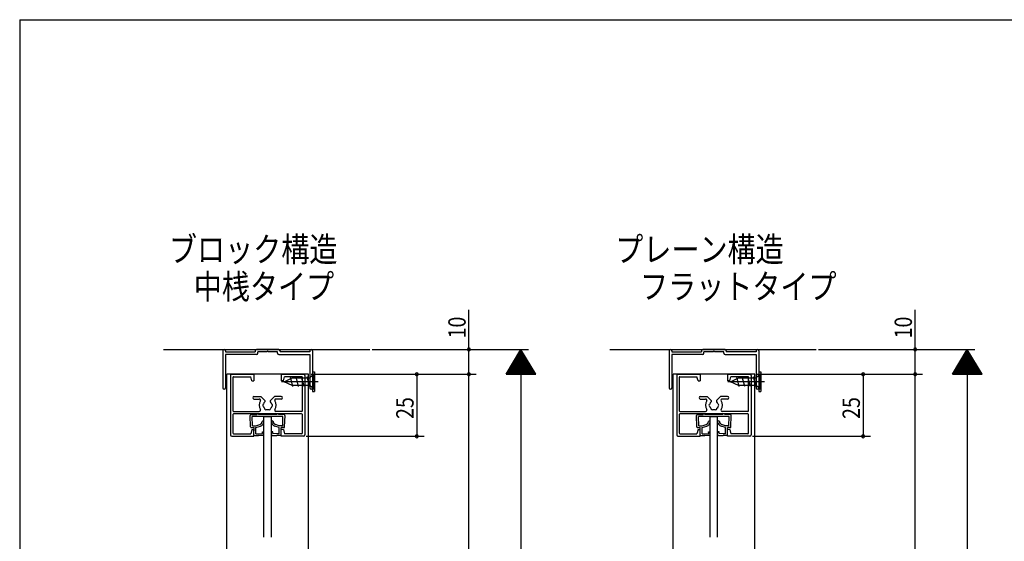
# Model space of a CAD drawing. Extents: x 19 to 822, y 16 to 584.
# Drawn here: x 24 to 421, y 367 to 578 of the extents above; entities that cross this region are included whole.
import ezdxf

# ---------------------------------------------------------------- set-up
doc = ezdxf.new("R2010")
doc.units = 0
doc.linetypes.add('CENTER2', pattern=[28.575, 19.05, -3.175, 3.175, -3.175])
for name, color, linetype in [('CL', 4, 'CENTER2'), ('KI1', 7, 'CONTINUOUS'), ('KI2', 4, 'CONTINUOUS'), ('MJ', 2, 'CONTINUOUS'), ('OS', 2, 'CONTINUOUS'), ('SU', 3, 'CONTINUOUS'), ('WK', 7, 'CONTINUOUS')]:
    doc.layers.add(name, color=color, linetype=linetype)
doc.styles.get("Standard").update_dxf_attribs({"font": 'romans.shx', "width": 0.83, "bigfont": 'extfont.shx'})

msp = doc.modelspace()

# ---------------------------------------------------------------- linework, layer by layer
at = {"layer": 'CL'}
for p, q in [((143.846639, 431.71018), (129.113646, 431.71018)), ((323.846639, 431.710179), (309.113646, 431.710179))]:
    msp.add_line(p, q, dxfattribs=at)
at = {"layer": 'KI1'}
for p, q in [((105.400242, 444.16018), (105.400242, 429.26018)), ((106.500242, 444.16018), (106.500242, 443.71018)), ((106.500242, 443.71018), (118.500242, 443.71018)), ((119.000242, 442.71018), (106.500242, 442.71018)), ((106.500242, 442.71018), (106.500242, 429.26018)), ((118.500242, 444.21018), (118.500242, 443.71018)), ((128.000242, 444.71018), (119.000242, 444.71018)), ((119.500242, 443.21018), (119.500242, 443.71018)), ((123.200242, 443.71018), (119.500242, 443.71018)), ((127.500242, 443.71018), (123.800242, 443.71018)), ((127.500242, 443.21018), (127.500242, 443.71018)), ((128.000242, 442.71018), (140.500242, 442.71018)), ((128.500242, 444.21018), (128.500242, 443.71018)), ((140.500242, 443.71018), (128.500242, 443.71018)), ((140.500242, 444.16018), (140.500242, 443.71018)), ((140.500242, 442.71018), (140.500242, 429.26018)), ((141.600242, 444.16018), (141.600242, 429.26018)), ((285.400242, 444.16018), (285.400242, 429.26018)), ((286.500242, 444.16018), (286.500242, 443.71018)), ((286.500242, 443.71018), (298.500242, 443.71018)), ((299.000242, 442.71018), (286.500242, 442.71018)), ((286.500242, 442.71018), (286.500242, 429.26018)), ((298.500242, 444.21018), (298.500242, 443.71018)), ((308.000242, 444.71018), (299.000242, 444.71018)), ((299.500242, 443.21018), (299.500242, 443.71018)), ((303.200242, 443.71018), (299.500242, 443.71018)), ((307.500242, 443.71018), (303.800242, 443.71018)), ((307.500242, 443.21018), (307.500242, 443.71018)), ((308.000242, 442.71018), (320.500242, 442.71018)), ((308.500242, 444.21018), (308.500242, 443.71018)), ((320.500242, 443.71018), (308.500242, 443.71018)), ((320.500242, 444.16018), (320.500242, 443.71018)), ((320.500242, 442.71018), (320.500242, 429.26018)), ((321.600242, 444.16018), (321.600242, 429.26018)), ((107.000239, 144.71018), (107.000242, 434.71018)), ((140.000242, 434.71018), (107.000242, 434.71018)), ((140.000242, 434.71018), (107.000242, 434.71018)), ((108.500242, 434.21018), (108.500242, 410.21018)), ((109.000242, 434.71018), (118.000242, 434.71018)), ((109.500242, 433.41018), (109.500242, 420.01018)), ((109.800242, 433.71018), (116.673926, 433.71018)), ((117.121294, 432.01018), (116.673926, 433.71018)), ((118.000242, 434.71018), (118.000242, 432.01018)), ((129.000242, 434.71018), (129.000242, 432.01018)), ((129.000242, 434.71018), (138.000242, 434.71018)), ((129.879189, 432.01018), (130.326557, 433.71018)), ((137.200242, 433.71018), (130.326557, 433.71018)), ((137.500242, 420.01018), (137.500242, 433.41018)), ((138.500242, 434.21018), (138.500242, 410.21018)), ((140.000239, 144.71018), (140.000242, 434.71018)), ((287.000239, 144.71018), (287.000242, 434.71018)), ((320.000242, 434.71018), (287.000242, 434.71018)), ((320.000242, 434.71018), (287.000242, 434.71018)), ((288.500242, 434.21018), (288.500242, 410.21018)), ((289.000242, 434.71018), (298.000242, 434.71018)), ((289.500242, 433.41018), (289.500242, 420.01018)), ((289.800242, 433.71018), (296.673926, 433.71018)), ((297.121294, 432.01018), (296.673926, 433.71018)), ((298.000242, 434.71018), (298.000242, 432.01018)), ((309.000242, 434.71018), (309.000242, 432.01018)), ((309.000242, 434.71018), (318.000242, 434.71018)), ((309.879189, 432.01018), (310.326557, 433.71018)), ((317.200242, 433.71018), (310.326557, 433.71018)), ((317.500242, 420.01018), (317.500242, 433.41018)), ((318.500242, 434.21018), (318.500242, 410.21018)), ((320.000239, 144.71018), (320.000242, 434.71018)), ((117.121294, 432.01018), (118.000242, 432.01018)), ((129.879189, 432.01018), (129.000242, 432.01018)), ((297.121294, 432.01018), (298.000242, 432.01018)), ((309.879189, 432.01018), (309.000242, 432.01018)), ((118.000242, 425.71018), (120.784221, 425.71018)), ((122.394314, 424.100087), (120.784221, 425.71018)), ((124.606169, 424.100087), (126.216262, 425.71018)), ((129.000242, 425.71018), (126.216262, 425.71018)), ((298.000242, 425.71018), (300.784221, 425.71018)), ((302.394314, 424.100087), (300.784221, 425.71018)), ((304.606169, 424.100087), (306.216262, 425.71018)), ((309.000242, 425.71018), (306.216262, 425.71018)), ((118.000242, 424.71018), (120.152108, 424.71018)), ((129.000242, 424.71018), (126.848375, 424.71018)), ((298.000242, 424.71018), (300.152108, 424.71018)), ((309.000242, 424.71018), (306.848375, 424.71018)), ((109.500242, 418.41018), (109.500242, 411.01018)), ((109.800242, 419.71018), (120.152108, 419.71018)), ((137.200242, 418.71018), (109.800242, 418.71018)), ((122.000242, 417.610184), (125.000242, 417.610184)), ((122.000242, 368.970134), (122.000242, 417.610184)), ((125.000242, 368.970134), (125.000242, 417.610184)), ((137.200242, 419.71018), (126.848375, 419.71018)), ((137.500242, 411.01018), (137.500242, 418.41018)), ((289.500242, 418.41018), (289.500242, 411.01018)), ((289.800242, 419.71018), (300.152108, 419.71018)), ((317.200242, 418.71018), (289.800242, 418.71018)), ((302.000242, 417.610184), (305.000242, 417.610184)), ((302.000242, 368.970134), (302.000242, 417.610184)), ((305.000242, 368.970134), (305.000242, 417.610184)), ((317.200242, 419.71018), (306.848375, 419.71018)), ((317.500242, 411.01018), (317.500242, 418.41018)), ((109.000242, 409.71018), (118.000242, 409.71018)), ((109.800242, 410.71018), (116.673926, 410.71018)), ((117.121294, 412.41018), (116.673926, 410.71018)), ((117.121294, 412.41018), (118.000242, 412.41018)), ((118.000242, 409.71018), (118.000242, 412.41018)), ((129.000242, 409.71018), (129.000242, 412.41018)), ((129.879189, 412.41018), (129.000242, 412.41018)), ((138.000242, 409.71018), (129.000242, 409.71018)), ((129.879189, 412.41018), (130.326557, 410.71018)), ((137.200242, 410.71018), (130.326557, 410.71018)), ((289.000242, 409.71018), (298.000242, 409.71018)), ((289.800242, 410.71018), (296.673926, 410.71018)), ((297.121294, 412.41018), (296.673926, 410.71018)), ((297.121294, 412.41018), (298.000242, 412.41018)), ((298.000242, 409.71018), (298.000242, 412.41018)), ((309.000242, 409.71018), (309.000242, 412.41018)), ((309.879189, 412.41018), (309.000242, 412.41018)), ((318.000242, 409.71018), (309.000242, 409.71018)), ((309.879189, 412.41018), (310.326557, 410.71018)), ((317.200242, 410.71018), (310.326557, 410.71018))]:
    msp.add_line(p, q, dxfattribs=at)
for centre, radius, start, end in [((105.950242, 444.16018), 0.55, 0, 180), ((119.000242, 444.21018), 0.5, 90, 180), ((119.000242, 443.21018), 0.5, 270, 0), ((123.500242, 443.71018), 0.3, 0, 180), ((128.000242, 443.21018), 0.5, 180, 270), ((128.000242, 444.21018), 0.5, 0, 90), ((141.050242, 444.16018), 0.55, 0, 180), ((285.950242, 444.16018), 0.55, 0, 180), ((299.000242, 444.21018), 0.5, 90, 180), ((299.000242, 443.21018), 0.5, 270, 0), ((303.500242, 443.71018), 0.3, 0, 180), ((308.000242, 443.21018), 0.5, 180, 270), ((308.000242, 444.21018), 0.5, 0, 90), ((321.050242, 444.16018), 0.55, 0, 180), ((109.000242, 434.21018), 0.5, 90, 180), ((109.800242, 433.41018), 0.3, 90, 180), ((137.200242, 433.41018), 0.3, 0, 90), ((138.000242, 434.21018), 0.5, 0, 90), ((289.000242, 434.21018), 0.5, 90, 180), ((289.800242, 433.41018), 0.3, 90, 180), ((317.200242, 433.41018), 0.3, 0, 90), ((318.000242, 434.21018), 0.5, 0, 90), ((105.950242, 429.26018), 0.55, 180, 0), ((141.050242, 429.26018), 0.55, 180, 0), ((285.950242, 429.26018), 0.55, 180, 0), ((321.050242, 429.26018), 0.55, 180, 0), ((118.000242, 425.21018), 0.5, 90, 270), ((129.000242, 425.21018), 0.5, 270, 90), ((298.000242, 425.21018), 0.5, 90, 270), ((309.000242, 425.21018), 0.5, 270, 90), ((123.500242, 422.21018), 3.4, 149.148114, 210.851886), ((120.152108, 424.21018), 0.5, 329.148114, 90), ((122.000242, 422.21018), 0.5, 112.024313, 247.975687), ((123.500242, 422.21018), 1.75, 130.1841, 164.641114), ((123.500242, 422.21018), 1.75, 195.358886, 224.641114), ((122.750242, 420.911142), 0.5, 172.024313, 307.975687), ((122.128526, 423.8343), 0.37588, 310.1841, 45), ((124.250242, 420.911142), 0.5, 232.024313, 7.975687), ((124.871957, 423.8343), 0.37588, 135, 229.8159), ((123.500242, 422.21018), 1.75, 15.358886, 49.8159), ((123.500242, 422.21018), 1.75, 315.358886, 344.641114), ((125.000242, 422.21018), 0.5, 292.024313, 67.975687), ((126.848375, 424.21018), 0.5, 90, 210.851886), ((123.500242, 422.21018), 3.4, 329.148114, 30.851886), ((303.500242, 422.21018), 3.4, 149.148114, 210.851886), ((300.152108, 424.21018), 0.5, 329.148114, 90), ((302.000242, 422.21018), 0.5, 112.024313, 247.975687), ((303.500242, 422.21018), 1.75, 130.1841, 164.641114), ((303.500242, 422.21018), 1.75, 195.358886, 224.641114), ((302.750242, 420.911142), 0.5, 172.024313, 307.975687), ((302.128526, 423.8343), 0.37588, 310.1841, 45), ((304.250242, 420.911142), 0.5, 232.024313, 7.975687), ((304.871957, 423.8343), 0.37588, 135, 229.8159), ((303.500242, 422.21018), 1.75, 15.358886, 49.8159), ((303.500242, 422.21018), 1.75, 315.358886, 344.641114), ((305.000242, 422.21018), 0.5, 292.024313, 67.975687), ((306.848375, 424.21018), 0.5, 90, 210.851886), ((303.500242, 422.21018), 3.4, 329.148114, 30.851886), ((109.800242, 420.01018), 0.3, 180, 270), ((109.800242, 418.41018), 0.3, 90, 180), ((120.152108, 420.21018), 0.5, 270, 30.851886), ((123.500242, 422.21018), 1.75, 255.358886, 284.641114), ((126.848375, 420.21018), 0.5, 149.148114, 270), ((137.200242, 420.01018), 0.3, 270, 0), ((137.200242, 418.41018), 0.3, 0, 90), ((289.800242, 420.01018), 0.3, 180, 270), ((289.800242, 418.41018), 0.3, 90, 180), ((300.152108, 420.21018), 0.5, 270, 30.851886), ((303.500242, 422.21018), 1.75, 255.358886, 284.641114), ((306.848375, 420.21018), 0.5, 149.148114, 270), ((317.200242, 420.01018), 0.3, 270, 0), ((317.200242, 418.41018), 0.3, 0, 90), ((109.000242, 410.21018), 0.5, 180, 270), ((109.800242, 411.01018), 0.3, 180, 270), ((118.300066, 410.239776), 0.3, 181.938, 271.938), ((137.200242, 411.01018), 0.3, 270, 0), ((138.000242, 410.21018), 0.5, 270, 0), ((289.000242, 410.21018), 0.5, 180, 270), ((289.800242, 411.01018), 0.3, 180, 270), ((298.300066, 410.239776), 0.3, 181.938, 271.938), ((317.200242, 411.01018), 0.3, 270, 0), ((318.000242, 410.21018), 0.5, 270, 0)]:
    msp.add_arc(centre, radius, start, end, dxfattribs=at)
at = {"layer": 'KI2'}
for p, q in [((130.160473, 431.71018), (133.360473, 433.23018)), ((133.726639, 429.71018), (132.691363, 433.71018)), ((133.360473, 433.23018), (140.526639, 433.23018)), ((135.993306, 429.71018), (134.95803, 433.71018)), ((138.259972, 429.71018), (137.224696, 433.71018)), ((140.526639, 429.71018), (139.491363, 433.71018)), ((141.450242, 434.060179), (140.526636, 433.285181)), ((140.526636, 433.285181), (140.526636, 430.135181)), ((142.100244, 434.710179), (141.450242, 434.060178)), ((141.600242, 435.71018), (142.400242, 435.71018)), ((141.600242, 435.71018), (141.600242, 427.71018)), ((142.100244, 428.710181), (142.100244, 434.710179)), ((142.400242, 434.710179), (142.100244, 434.710179)), ((142.400242, 435.71018), (142.400242, 427.71018)), ((310.160473, 431.710179), (313.360473, 433.230179)), ((313.726639, 429.710179), (312.691363, 433.710179)), ((313.360473, 433.230179), (320.526639, 433.230179)), ((315.993306, 429.710179), (314.95803, 433.710179)), ((318.259972, 429.710179), (317.224696, 433.710179)), ((320.526639, 429.710179), (319.491363, 433.710179)), ((321.450242, 434.060178), (320.526636, 433.28518)), ((320.526636, 433.28518), (320.526636, 430.135179)), ((322.100244, 434.710178), (321.450242, 434.060176)), ((321.600242, 435.710179), (322.400242, 435.710179)), ((321.600242, 435.710179), (321.600242, 427.710179)), ((322.100244, 428.71018), (322.100244, 434.710178)), ((322.400242, 434.710178), (322.100244, 434.710178)), ((322.400242, 435.710179), (322.400242, 427.710179)), ((133.360473, 430.19018), (130.160473, 431.71018)), ((140.526639, 430.19018), (133.360473, 430.19018)), ((141.450245, 429.36018), (140.526635, 430.135181)), ((142.100244, 428.710181), (141.450242, 429.360182)), ((313.360473, 430.190179), (310.160473, 431.710179)), ((320.526639, 430.190179), (313.360473, 430.190179)), ((321.450245, 429.360178), (320.526635, 430.135179)), ((322.100244, 428.71018), (321.450242, 429.360181)), ((141.600242, 427.71018), (142.400242, 427.71018)), ((142.400242, 428.710182), (142.100244, 428.710182)), ((321.600242, 427.710179), (322.400242, 427.710179)), ((322.400242, 428.71018), (322.100244, 428.71018)), ((116.639353, 413.485475), (116.48379, 418.082844)), ((116.800242, 418.410184), (119.150242, 418.410184)), ((129.700242, 417.610184), (117.300242, 417.610184)), ((117.425368, 413.9123), (117.300242, 417.610184)), ((119.150242, 418.410184), (119.150242, 418.710184)), ((119.150242, 418.710184), (119.850242, 418.710184)), ((119.850242, 418.410184), (119.850242, 418.710184)), ((127.150242, 418.410184), (119.850242, 418.410184)), ((127.850242, 418.710184), (127.150242, 418.710184)), ((127.150242, 418.410184), (127.150242, 418.710184)), ((127.850242, 418.410184), (127.850242, 418.710184)), ((130.200242, 418.410184), (127.850242, 418.410184)), ((129.575115, 413.9123), (129.700242, 417.610184)), ((130.36113, 413.485475), (130.516693, 418.082844)), ((296.639353, 413.485475), (296.48379, 418.082844)), ((296.800242, 418.410184), (299.150242, 418.410184)), ((309.700242, 417.610184), (297.300242, 417.610184)), ((297.425368, 413.9123), (297.300242, 417.610184)), ((299.150242, 418.410184), (299.150242, 418.710184)), ((299.150242, 418.710184), (299.850242, 418.710184)), ((299.850242, 418.410184), (299.850242, 418.710184)), ((307.150242, 418.410184), (299.850242, 418.410184)), ((307.850242, 418.710184), (307.150242, 418.710184)), ((307.150242, 418.410184), (307.150242, 418.710184)), ((307.850242, 418.410184), (307.850242, 418.710184)), ((310.200242, 418.410184), (307.850242, 418.410184)), ((309.575115, 413.9123), (309.700242, 417.610184)), ((310.36113, 413.485475), (310.516693, 418.082844)), ((116.949327, 413.195792), (118.006643, 413.227919)), ((117.425368, 413.9123), (118.782513, 413.954573)), ((118.000238, 410.229635), (118.006643, 413.227919)), ((118.781675, 413.954573), (120.391296, 414.478349)), ((118.786253, 410.656461), (118.807015, 413.230472)), ((118.807015, 413.230472), (120.595489, 413.808793)), ((128.19163, 413.230472), (126.404994, 413.808793)), ((128.216969, 413.954573), (126.609187, 414.478349)), ((128.21423, 410.656461), (128.19163, 413.230472)), ((129.575115, 413.9123), (128.216131, 413.954573)), ((130.051156, 413.195792), (128.992001, 413.227919)), ((129.000245, 410.229635), (128.992001, 413.227919)), ((296.949327, 413.195792), (298.006643, 413.227919)), ((297.425368, 413.9123), (298.782513, 413.954573)), ((298.000238, 410.229635), (298.006643, 413.227919)), ((298.781675, 413.954573), (300.391296, 414.478349)), ((298.786253, 410.656461), (298.807015, 413.230472)), ((298.807015, 413.230472), (300.595489, 413.808793)), ((308.19163, 413.230472), (306.404994, 413.808793)), ((308.216969, 413.954573), (306.609187, 414.478349)), ((308.21423, 410.656461), (308.19163, 413.230472)), ((309.575115, 413.9123), (308.216131, 413.954573)), ((310.051156, 413.195792), (308.992001, 413.227919)), ((309.000245, 410.229635), (308.992001, 413.227919)), ((118.310211, 409.939952), (119.809353, 409.990679)), ((118.786253, 410.656461), (119.785681, 410.690279)), ((119.785681, 410.690279), (121.404608, 410.735933)), ((121.728109, 410.046479), (119.809353, 409.990679)), ((121.380935, 411.435533), (121.980592, 411.455823)), ((121.404608, 410.735933), (121.380935, 411.435533)), ((122.017792, 410.356453), (121.980592, 411.455823)), ((125.007808, 410.356453), (125.045008, 411.455823)), ((125.644664, 411.435533), (125.045008, 411.455823)), ((125.297491, 410.046479), (127.19113, 409.990679)), ((125.620992, 410.735933), (125.644664, 411.435533)), ((127.214802, 410.690279), (125.620992, 410.735933)), ((128.690272, 409.939952), (127.19113, 409.990679)), ((128.21423, 410.656461), (127.214802, 410.690279)), ((298.310211, 409.939952), (299.809353, 409.990679)), ((298.786253, 410.656461), (299.785681, 410.690279)), ((299.785681, 410.690279), (301.404608, 410.735933)), ((301.728109, 410.046479), (299.809353, 409.990679)), ((301.380935, 411.435533), (301.980592, 411.455823)), ((301.404608, 410.735933), (301.380935, 411.435533)), ((302.017792, 410.356453), (301.980592, 411.455823)), ((305.007808, 410.356453), (305.045008, 411.455823)), ((305.644664, 411.435533), (305.045008, 411.455823)), ((305.297491, 410.046479), (307.19113, 409.990679)), ((305.620992, 410.735933), (305.644664, 411.435533)), ((307.214802, 410.690279), (305.620992, 410.735933)), ((308.690272, 409.939952), (307.19113, 409.990679)), ((308.21423, 410.656461), (307.214802, 410.690279))]:
    msp.add_line(p, q, dxfattribs=at)
for centre, radius, start, end in [((116.800242, 418.110184), 0.3, 90, 180), ((130.200242, 418.110184), 0.3, 0, 90), ((296.800242, 418.110184), 0.3, 90, 180), ((310.200242, 418.110184), 0.3, 0, 90), ((116.939181, 413.49562), 0.3, 181.938, 271.938), ((120.012081, 415.72181), 1.3, 286.96, 353.760157), ((120.012081, 415.72181), 2, 286.96, 353.760157), ((121.652306, 415.54247), 0.35, 353.760157, 173.760157), ((125.348177, 415.54247), 0.35, 6.239843, 186.239843), ((126.988402, 415.72181), 2, 186.239843, 253.04), ((126.988402, 415.72181), 1.3, 186.239843, 253.04), ((130.061302, 413.49562), 0.3, 268.062, 358.062), ((296.939181, 413.49562), 0.3, 181.938, 271.938), ((300.012081, 415.72181), 1.3, 286.96, 353.760157), ((300.012081, 415.72181), 2, 286.96, 353.760157), ((301.652306, 415.54247), 0.35, 353.760157, 173.760157), ((305.348177, 415.54247), 0.35, 6.239843, 186.239843), ((306.988402, 415.72181), 2, 186.239843, 253.04), ((306.988402, 415.72181), 1.3, 186.239843, 253.04), ((310.061302, 413.49562), 0.3, 268.062, 358.062), ((118.300066, 410.23978), 0.3, 181.938, 271.938), ((121.717963, 410.346307), 0.3, 271.938, 1.938), ((125.307636, 410.346307), 0.3, 178.062, 268.062), ((128.700417, 410.23978), 0.3, 268.062, 358.062), ((298.300066, 410.23978), 0.3, 181.938, 271.938), ((301.717963, 410.346307), 0.3, 271.938, 1.938), ((305.307636, 410.346307), 0.3, 178.062, 268.062), ((308.700417, 410.23978), 0.3, 268.062, 358.062)]:
    msp.add_arc(centre, radius, start, end, dxfattribs=at)
at = {"layer": 'OS'}
for p, q in [((81.550872, 444.71018), (164.689218, 444.71018)), ((261.550872, 444.71018), (344.689218, 444.71018))]:
    msp.add_line(p, q, dxfattribs=at)
at = {"layer": 'SU'}
for p, q in [((204.674348, 444.71018), (204.674348, 460.686847)), ((384.674348, 444.71018), (384.674348, 460.686847)), ((165.689218, 444.71018), (207.674348, 444.71018)), ((165.689218, 444.71018), (228.674296, 444.71018)), ((204.674348, 434.71018), (204.674348, 444.71018)), ((219.674296, 434.71018), (225.674296, 444.71018)), ((223.353659, 440.842452), (227.994932, 440.842452)), ((223.473659, 441.042452), (227.874932, 441.042452)), ((223.593659, 441.242452), (227.754932, 441.242452)), ((223.713659, 441.442452), (227.634932, 441.442452)), ((223.833659, 441.642452), (227.514932, 441.642452)), ((223.953659, 441.842452), (227.394932, 441.842452)), ((224.073659, 442.042452), (227.274932, 442.042452)), ((224.193659, 442.242452), (227.154932, 442.242452)), ((224.313659, 442.442452), (227.034932, 442.442452)), ((224.433659, 442.642452), (226.914932, 442.642452)), ((224.553659, 442.842452), (226.794932, 442.842452)), ((224.673659, 443.042452), (226.674932, 443.042452)), ((224.793659, 443.242452), (226.554932, 443.242452)), ((224.913659, 443.442452), (226.434932, 443.442452)), ((225.033659, 443.642452), (226.314932, 443.642452)), ((225.153659, 443.842452), (226.194932, 443.842452)), ((225.273659, 444.042452), (226.074932, 444.042452)), ((225.393659, 444.242452), (225.954932, 444.242452)), ((225.513659, 444.442452), (225.834932, 444.442452)), ((225.633659, 444.642452), (225.714932, 444.642452)), ((225.674296, 444.71018), (225.674296, 144.71018)), ((231.674296, 434.71018), (225.674296, 444.71018)), ((345.689218, 444.71018), (387.674348, 444.71018)), ((345.689218, 444.71018), (408.674296, 444.71018)), ((384.674348, 434.71018), (384.674348, 444.71018)), ((399.674296, 434.71018), (405.674296, 444.71018)), ((403.353659, 440.842452), (407.994932, 440.842452)), ((403.473659, 441.042452), (407.874932, 441.042452)), ((403.593659, 441.242452), (407.754932, 441.242452)), ((403.713659, 441.442452), (407.634932, 441.442452)), ((403.833659, 441.642452), (407.514932, 441.642452)), ((403.953659, 441.842452), (407.394932, 441.842452)), ((404.073659, 442.042452), (407.274932, 442.042452)), ((404.193659, 442.242452), (407.154932, 442.242452)), ((404.313659, 442.442452), (407.034932, 442.442452)), ((404.433659, 442.642452), (406.914932, 442.642452)), ((404.553659, 442.842452), (406.794932, 442.842452)), ((404.673659, 443.042452), (406.674932, 443.042452)), ((404.793659, 443.242452), (406.554932, 443.242452)), ((404.913659, 443.442452), (406.434932, 443.442452)), ((405.033659, 443.642452), (406.314932, 443.642452)), ((405.153659, 443.842452), (406.194932, 443.842452)), ((405.273659, 444.042452), (406.074932, 444.042452)), ((405.393659, 444.242452), (405.954932, 444.242452)), ((405.513659, 444.442452), (405.834932, 444.442452)), ((405.633659, 444.642452), (405.714932, 444.642452)), ((405.674296, 444.71018), (405.674296, 144.71018)), ((411.674296, 434.71018), (405.674296, 444.71018)), ((220.953659, 436.842452), (230.394932, 436.842452)), ((221.073659, 437.042452), (230.274932, 437.042452)), ((221.193659, 437.242452), (230.154932, 437.242452)), ((221.313659, 437.442452), (230.034932, 437.442452)), ((221.433659, 437.642452), (229.914932, 437.642452)), ((221.553659, 437.842452), (229.794932, 437.842452)), ((221.673659, 438.042452), (229.674932, 438.042452)), ((221.793659, 438.242452), (229.554932, 438.242452)), ((221.913659, 438.442452), (229.434932, 438.442452)), ((222.033659, 438.642452), (229.314932, 438.642452)), ((222.153659, 438.842452), (229.194932, 438.842452)), ((222.273659, 439.042452), (229.074932, 439.042452)), ((222.393659, 439.242452), (228.954932, 439.242452)), ((222.513659, 439.442452), (228.834932, 439.442452)), ((222.633659, 439.642452), (228.714932, 439.642452)), ((222.753659, 439.842452), (228.594932, 439.842452)), ((222.873659, 440.042452), (228.474932, 440.042452)), ((222.993659, 440.242452), (228.354932, 440.242452)), ((223.113659, 440.442452), (228.234932, 440.442452)), ((223.233659, 440.642452), (228.114932, 440.642452)), ((400.953659, 436.842452), (410.394932, 436.842452)), ((401.073659, 437.042452), (410.274932, 437.042452)), ((401.193659, 437.242452), (410.154932, 437.242452)), ((401.313659, 437.442452), (410.034932, 437.442452)), ((401.433659, 437.642452), (409.914932, 437.642452)), ((401.553659, 437.842452), (409.794932, 437.842452)), ((401.673659, 438.042452), (409.674932, 438.042452)), ((401.793659, 438.242452), (409.554932, 438.242452)), ((401.913659, 438.442452), (409.434932, 438.442452)), ((402.033659, 438.642452), (409.314932, 438.642452)), ((402.153659, 438.842452), (409.194932, 438.842452)), ((402.273659, 439.042452), (409.074932, 439.042452)), ((402.393659, 439.242452), (408.954932, 439.242452)), ((402.513659, 439.442452), (408.834932, 439.442452)), ((402.633659, 439.642452), (408.714932, 439.642452)), ((402.753659, 439.842452), (408.594932, 439.842452)), ((402.873659, 440.042452), (408.474932, 440.042452)), ((402.993659, 440.242452), (408.354932, 440.242452)), ((403.113659, 440.442452), (408.234932, 440.442452)), ((403.233659, 440.642452), (408.114932, 440.642452)), ((141.000242, 434.71018), (207.674348, 434.71018)), ((141.000242, 434.71018), (186.674296, 434.71018)), ((141.000242, 434.71018), (207.674348, 434.71018)), ((183.674296, 434.71018), (183.674296, 409.71018)), ((204.674348, 144.71018), (204.674348, 434.71018)), ((219.674296, 434.71018), (231.674296, 434.71018)), ((219.753659, 434.842452), (231.594932, 434.842452)), ((219.873659, 435.042452), (231.474932, 435.042452)), ((219.993659, 435.242452), (231.354932, 435.242452)), ((220.113659, 435.442452), (231.234932, 435.442452)), ((220.233659, 435.642452), (231.114932, 435.642452)), ((220.353659, 435.842452), (230.994932, 435.842452)), ((220.473659, 436.042452), (230.874932, 436.042452)), ((220.593659, 436.242452), (230.754932, 436.242452)), ((220.713659, 436.442452), (230.634932, 436.442452)), ((220.833659, 436.642452), (230.514932, 436.642452)), ((321.000242, 434.71018), (387.674348, 434.71018)), ((321.000242, 434.71018), (366.674296, 434.71018)), ((321.000242, 434.71018), (387.674348, 434.71018)), ((363.674296, 434.71018), (363.674296, 409.71018)), ((384.674348, 144.71018), (384.674348, 434.71018)), ((399.674296, 434.71018), (411.674296, 434.71018)), ((399.753659, 434.842452), (411.594932, 434.842452)), ((399.873659, 435.042452), (411.474932, 435.042452)), ((399.993659, 435.242452), (411.354932, 435.242452)), ((400.113659, 435.442452), (411.234932, 435.442452)), ((400.233659, 435.642452), (411.114932, 435.642452)), ((400.353659, 435.842452), (410.994932, 435.842452)), ((400.473659, 436.042452), (410.874932, 436.042452)), ((400.593659, 436.242452), (410.754932, 436.242452)), ((400.713659, 436.442452), (410.634932, 436.442452)), ((400.833659, 436.642452), (410.514932, 436.642452)), ((139.000242, 409.71018), (186.674296, 409.71018)), ((319.000242, 409.71018), (366.674296, 409.71018))]:
    msp.add_line(p, q, dxfattribs=at)
for centre, start, end in [((204.674348, 444.71018), 90, 270), ((204.674348, 444.71018), 270, 90), ((384.674348, 444.71018), 90, 270), ((384.674348, 444.71018), 270, 90), ((183.674296, 434.71018), 90, 270), ((183.674296, 434.71018), 270, 90), ((204.674348, 434.71018), 90, 270), ((204.674348, 434.71018), 90, 270), ((204.674348, 434.71018), 270, 90), ((204.674348, 434.71018), 270, 90), ((363.674296, 434.71018), 90, 270), ((363.674296, 434.71018), 270, 90), ((384.674348, 434.71018), 90, 270), ((384.674348, 434.71018), 90, 270), ((384.674348, 434.71018), 270, 90), ((384.674348, 434.71018), 270, 90), ((183.674296, 409.71018), 90, 270), ((183.674296, 409.71018), 270, 90), ((363.674296, 409.71018), 90, 270), ((363.674296, 409.71018), 270, 90)]:
    msp.add_arc(centre, 0.6, start, end, dxfattribs=at)
at = {"layer": 'WK'}
for q in [(817.5, 577.75), (23.5, 16.25)]:
    msp.add_line((23.5, 577.75), q, dxfattribs=at)

# ---------------------------------------------------------------- texts
at = {"layer": 'MJ', "width": 0.83}
for s, p in [('ブロック構造', (83.705514, 480.091617)), ('プレーン構造', (263.705514, 480.091617)), ('中桟タイプ', (93.705514, 465.091617)), ('フラットタイプ', (273.705514, 465.091617))]:
    msp.add_text(s, height=10, dxfattribs=at).set_placement(p)
at = {"layer": 'SU', "width": 0.83}
for s, p in [('10', (203.374348, 449.15018)), ('10', (383.374348, 449.15018)), ('25', (182.374296, 416.676847)), ('25', (362.374296, 416.676847))]:
    msp.add_text(s, height=7, rotation=90, dxfattribs=at).set_placement(p)

doc.saveas('drawing.dxf')
